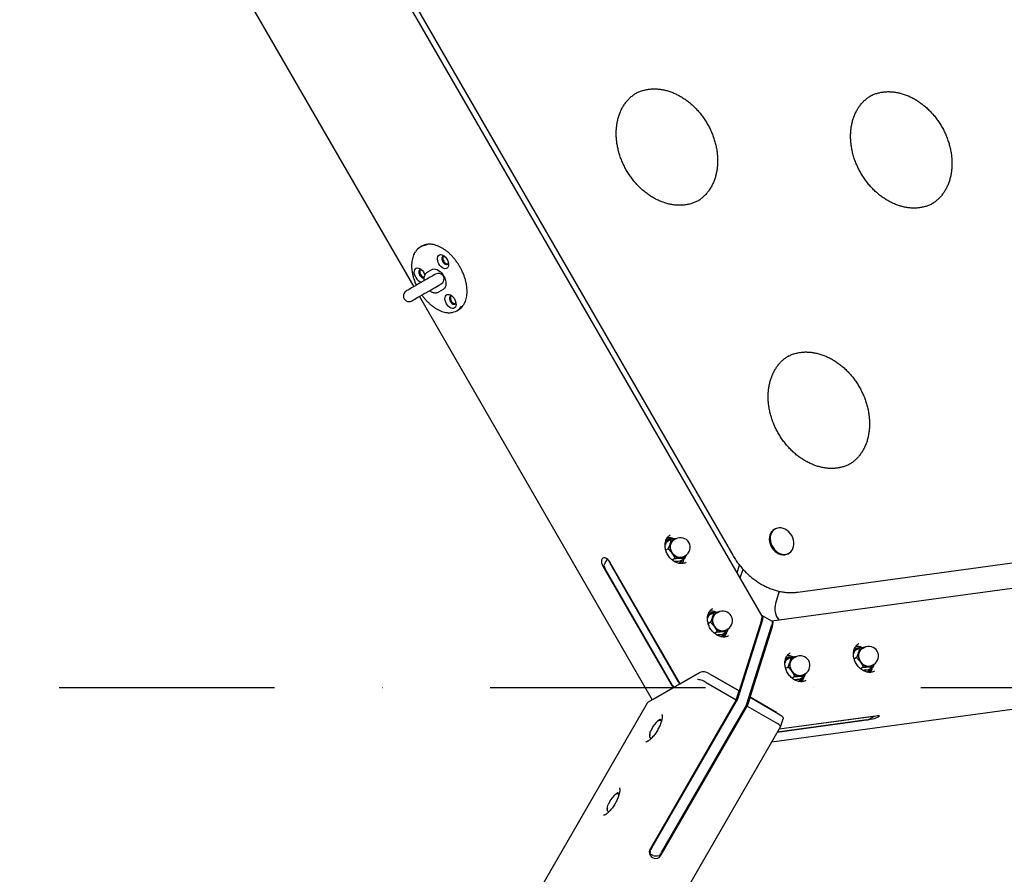
# Model space of a CAD drawing. Units: millimetres. Extents: x 10232 to 52541, y -20002 to 17079.
# Drawn here: x 15106 to 15977, y -14773 to -14017 of the extents above; entities that cross this region are included whole.
import ezdxf

# ---------------------------------------------------------------- set-up
doc = ezdxf.new("R2010")
doc.units = ezdxf.units.MM
doc.linetypes.add('ACAD_ISO03W100', pattern=[30, 12, -18])
doc.linetypes.add('ČERCHOVANÁ', pattern=[25.4, 12.7, -6.35, 0, -6.35])
for name, color, linetype in [('HERNI_PRVEK', 4, 'Continuous'), ('osa', 7, 'ČERCHOVANÁ'), ('PADOVA_ZONA', 1, 'ACAD_ISO03W100')]:
    doc.layers.add(name, color=color, linetype=linetype)

msp = doc.modelspace()

# ---------------------------------------------------------------- linework, layer by layer
at = {"layer": 'HERNI_PRVEK', "ltscale": 200}
for p, q in [((15762.89, -14543.64), (15362.11, -13849.46)), ((15248.89, -13896.02), (15454.92, -14252.88)), ((15395.34, -13898.25), (15737.25, -14490.47)), ((15652.49, -14081.08), (15652.22, -14081.24)), ((15859.81, -14083.56), (15859.53, -14083.72)), ((15462.06, -14217.01), (15460.68, -14217.81)), ((15471.24, -14237.69), (15467.11, -14240.07)), ((15477.11, -14257.39), (15481.24, -14255.01)), ((15459.92, -14261.54), (15665.96, -14618.41)), ((15493.18, -14274.1), (15494.56, -14273.3)), ((15786.9, -14313.89), (15786.63, -14314.05)), ((15794.62, -14523.06), (16347.85, -14447.66)), ((16418.98, -14460.62), (15771.77, -14548.83)), ((15774.62, -14467.24), (15773.83, -14467.7)), ((15682.84, -14476.2), (15678.43, -14478.75)), ((15686.77, -14476.05), (15684.93, -14477.12)), ((15680.11, -14484.83), (15677.98, -14486.07)), ((15686.03, -14493.35), (15683.64, -14494.73)), ((15694.67, -14493.24), (15690.26, -14495.79)), ((15693.43, -14491.84), (15695.27, -14490.78)), ((15694.67, -14493.24), (15695.89, -14490.27)), ((15786.16, -14489.05), (15786.95, -14488.59)), ((15622.19, -14500.06), (15684.38, -14607.78)), ((15683.93, -14605.78), (15624.21, -14502.36)), ((15690.69, -14604.13), (15628.5, -14496.42)), ((15689.18, -14602.75), (15629.47, -14499.32)), ((15741.02, -14505.75), (15743.12, -14499.12)), ((15743.8, -14510.56), (15746.24, -14502.84)), ((15778.35, -14522.3), (15774.95, -14533.05)), ((15720.34, -14541.15), (15715.93, -14543.7)), ((15724.27, -14541.01), (15722.43, -14542.07)), ((15771.61, -14548.7), (15763.52, -14544.03)), ((15717.61, -14549.79), (15715.48, -14551.02)), ((15741.53, -14617.36), (15763.67, -14547.4)), ((15762.59, -14547.82), (15742.74, -14610.51)), ((15749.62, -14622.03), (15771.76, -14552.08)), ((15752.45, -14616.12), (15772.29, -14553.42)), ((15723.53, -14558.3), (15721.14, -14559.68)), ((15732.17, -14558.19), (15727.76, -14560.74)), ((15730.93, -14556.79), (15732.77, -14555.73)), ((15732.17, -14558.19), (15733.39, -14555.23)), ((15848.56, -14568.72), (15848.37, -14568.83)), ((15788.81, -14580.69), (15784.4, -14583.23)), ((15787.89, -14576.99), (15787.7, -14577.1)), ((15792.74, -14580.54), (15790.9, -14581.6)), ((15849.49, -14572.42), (15845.08, -14574.96)), ((15853.42, -14572.27), (15851.58, -14573.33)), ((15786.08, -14589.32), (15783.94, -14590.55)), ((15846.76, -14581.05), (15844.61, -14582.28)), ((15861.32, -14589.45), (15856.91, -14592)), ((15860.08, -14588.05), (15861.92, -14586.99)), ((15861.32, -14589.45), (15862.53, -14586.49)), ((15708.03, -14594.12), (15662.32, -14620.51)), ((15690.69, -14604.13), (15708.03, -14594.12)), ((15716.04, -14595.1), (15742.74, -14610.51)), ((15742.74, -14610.51), (15719.45, -14597.06)), ((15791.99, -14597.84), (15789.63, -14599.2)), ((15800.64, -14597.72), (15796.23, -14600.27)), ((15799.4, -14596.32), (15801.24, -14595.26)), ((15800.64, -14597.72), (15801.86, -14594.76)), ((15852.67, -14589.57), (15850.3, -14590.93)), ((15713.58, -14602.89), (15740.27, -14618.31)), ((15667.03, -14617.79), (15684.38, -14607.78)), ((15740.27, -14618.31), (15742.74, -14610.51)), ((15771.71, -14655.65), (16068.74, -14615.16)), ((15661.32, -14621.46), (15469.91, -14953)), ((15740.27, -14618.31), (15664.27, -14749.96)), ((15666, -14748.82), (15740.23, -14620.25)), ((15673.97, -14755.56), (15749.98, -14623.91)), ((15752.45, -14616.12), (15749.98, -14623.91)), ((15749.98, -14623.91), (15776.68, -14639.33)), ((15751.28, -14616.79), (15752.45, -14616.12)), ((15751.28, -14616.79), (15752.45, -14616.12)), ((15752.45, -14616.12), (15779.15, -14631.53)), ((15775.74, -14629.57), (15752.45, -14616.12)), ((15674.09, -14753.5), (15748.32, -14624.92)), ((15778.35, -14644.15), (15864.12, -14632.46)), ((15857.33, -14635.64), (15862.46, -14632.68)), ((15670.65, -14637.29), (15670.5, -14637.4)), ((15673.04, -14635.71), (15670.68, -14637.34)), ((15674.26, -14636.42), (15673.04, -14635.71)), ((15674.1, -14637.07), (15673.73, -14636.72)), ((15857.81, -14636.1), (15776.61, -14647.17)), ((15855.91, -14636.13), (15776.75, -14646.91)), ((15861.17, -14633.09), (15778.21, -14644.4)), ((15779.51, -14642.12), (15781.71, -14635.16)), ((15344.4, -15395.77), (15779.47, -14642.21)), ((15663.68, -14649.81), (15663.52, -14650.89)), ((15663.75, -14649.09), (15663.65, -14649.81)), ((15633.15, -14702.24), (15633, -14702.35)), ((15635.54, -14700.66), (15633.18, -14702.29)), ((15636.76, -14701.37), (15635.54, -14700.66)), ((15636.6, -14702.02), (15636.23, -14701.67)), ((15626.18, -14714.77), (15626.02, -14715.84)), ((15626.25, -14714.04), (15626.15, -14714.76)), ((15663.57, -14754.35), (15663.54, -14754.33)), ((15666.81, -14756.22), (15663.57, -14754.35)), ((15663.78, -14751.01), (15664.25, -14751.28))]:
    msp.add_line(p, q, dxfattribs=at)
at = {"layer": 'HERNI_PRVEK', "ltscale": 200, "flags": 128}
for points in [[(15477.29, -14232.76), (15476.6, -14231.34), (15476.14, -14229.89), (15475.94, -14228.49), (15476, -14227.2), (15476.32, -14226.1), (15476.89, -14225.25), (15477.67, -14224.69), (15478.63, -14224.46), (15479.7, -14224.56), (15480.84, -14224.99), (15481.98, -14225.73), (15483.06, -14226.74), (15484.02, -14227.96), (15484.81, -14229.33), (15485.38, -14230.77), (15485.72, -14232.2), (15485.79, -14233.56), (15485.59, -14234.76), (15485.14, -14235.74), (15484.46, -14236.45), (15483.59, -14236.85), (15482.57, -14236.92), (15481.45, -14236.65), (15480.31, -14236.06), (15479.19, -14235.18), (15478.17, -14234.06), (15477.29, -14232.76)], [(15482.35, -14226.05), (15482.11, -14225.97), (15481.31, -14225.93), (15480.64, -14226.22), (15480.16, -14226.8), (15479.91, -14227.63), (15479.92, -14228.63), (15480.19, -14229.72), (15480.69, -14230.79)], [(15480.69, -14230.79), (15481.37, -14231.76), (15482.18, -14232.53), (15483.04, -14233.05), (15483.88, -14233.25), (15484.63, -14233.12), (15485.21, -14232.69), (15485.57, -14231.97), (15485.63, -14231.72)], [(15456.8, -14244.59), (15456.11, -14243.17), (15455.65, -14241.72), (15455.45, -14240.32), (15455.51, -14239.03), (15455.84, -14237.93), (15456.4, -14237.08), (15457.19, -14236.52), (15458.14, -14236.29), (15459.22, -14236.39), (15460.35, -14236.82), (15461.49, -14237.56), (15462.57, -14238.57), (15463.53, -14239.79), (15464.32, -14241.15), (15464.87, -14242.53)], [(15461.87, -14237.87), (15461.62, -14237.8), (15460.82, -14237.76), (15460.15, -14238.04), (15459.67, -14238.63), (15459.43, -14239.46), (15459.44, -14240.46), (15459.7, -14241.55), (15460.2, -14242.62)], [(15471.24, -14237.69), (15471.76, -14237.44), (15472.93, -14237.18), (15474.21, -14237.26), (15475.56, -14237.67), (15476.94, -14238.38), (15478.3, -14239.39), (15479.58, -14240.65), (15480.73, -14242.11), (15481.73, -14243.73), (15482.53, -14245.44), (15483.1, -14247.19), (15483.42, -14248.9), (15483.49, -14250.52), (15483.29, -14251.99), (15482.84, -14253.26), (15482.15, -14254.28), (15481.24, -14255.01)], [(15474.35, -14241.67), (15474.19, -14241.76), (15473.71, -14242.04), (15472.93, -14242.49), (15471.86, -14243.1), (15470.54, -14243.87), (15468.99, -14244.76), (15467.25, -14245.77), (15465.37, -14246.85), (15463.39, -14248), (15461.35, -14249.17), (15459.32, -14250.34), (15457.34, -14251.49), (15455.46, -14252.58), (15453.72, -14253.58), (15452.17, -14254.47), (15450.85, -14255.24), (15449.78, -14255.85), (15449, -14256.3), (15448.52, -14256.58), (15448.36, -14256.67)], [(15460.2, -14242.62), (15460.88, -14243.59), (15461.69, -14244.36), (15462.55, -14244.87), (15463.39, -14245.08), (15464.03, -14244.99)], [(15453.36, -14265.33), (15453.52, -14265.24), (15454, -14264.96), (15454.78, -14264.51), (15455.85, -14263.9), (15457.17, -14263.13), (15458.72, -14262.24), (15460.46, -14261.24), (15462.34, -14260.15), (15464.32, -14259), (15466.35, -14257.83), (15468.39, -14256.66), (15470.37, -14255.51), (15472.25, -14254.43), (15473.99, -14253.42), (15475.54, -14252.53), (15476.86, -14251.76), (15477.93, -14251.15), (15478.71, -14250.7), (15479.19, -14250.42), (15479.35, -14250.33)], [(15483.92, -14267.9), (15483.23, -14266.49), (15482.77, -14265.04), (15482.57, -14263.63), (15482.63, -14262.34), (15482.95, -14261.25), (15483.52, -14260.39), (15484.31, -14259.84), (15485.26, -14259.6), (15486.34, -14259.7), (15487.47, -14260.14), (15488.61, -14260.87), (15489.69, -14261.88), (15490.65, -14263.1), (15491.44, -14264.47), (15492.01, -14265.91), (15492.35, -14267.35), (15492.42, -14268.7), (15492.22, -14269.9), (15491.77, -14270.88), (15491.09, -14271.59), (15490.22, -14271.99), (15489.2, -14272.06), (15488.08, -14271.79), (15486.94, -14271.2), (15485.82, -14270.32), (15484.8, -14269.2), (15483.92, -14267.9)], [(15488.99, -14261.19), (15488.74, -14261.12), (15487.94, -14261.08), (15487.27, -14261.36), (15486.79, -14261.94), (15486.54, -14262.77), (15486.56, -14263.77), (15486.82, -14264.86), (15487.32, -14265.94)], [(15487.32, -14265.94), (15488, -14266.9), (15488.81, -14267.68), (15489.67, -14268.19), (15490.51, -14268.39), (15491.26, -14268.27), (15491.84, -14267.83), (15492.2, -14267.12), (15492.26, -14266.87)], [(15770.81, -14472.16), (15770.41, -14473.97), (15770.3, -14475.9), (15770.5, -14477.88), (15770.99, -14479.87), (15771.76, -14481.8), (15772.8, -14483.62), (15774.06, -14485.27), (15775.52, -14486.71), (15777.12, -14487.9), (15778.84, -14488.8), (15780.6, -14489.39), (15782.38, -14489.65), (15784.11, -14489.57), (15785.74, -14489.16), (15787.23, -14488.42), (15788.53, -14487.38), (15789.62, -14486.07), (15790.44, -14484.52), (15790.99, -14482.79), (15791.25, -14480.91), (15791.2, -14478.95), (15790.86, -14476.96), (15790.22, -14474.99), (15789.32, -14473.11), (15788.16, -14471.37), (15786.8, -14469.82), (15785.26, -14468.5), (15783.6, -14467.45), (15781.85, -14466.7), (15780.07, -14466.27), (15778.31, -14466.18), (15776.63, -14466.43), (15775.06, -14467.01), (15773.66, -14467.9), (15772.46, -14469.08), (15771.5, -14470.51), (15770.81, -14472.16)], [(15770.02, -14472.62), (15769.62, -14474.43), (15769.51, -14476.36), (15769.71, -14478.34), (15770.2, -14480.32), (15770.97, -14482.25), (15772.01, -14484.07), (15773.27, -14485.72), (15774.73, -14487.17), (15776.33, -14488.36), (15778.05, -14489.26), (15779.82, -14489.85), (15781.59, -14490.11), (15783.32, -14490.03), (15784.95, -14489.61), (15786.16, -14489.05)], [(15693.43, -14491.84), (15692.12, -14492.38), (15690.68, -14492.58), (15689.18, -14492.42), (15687.68, -14491.91), (15686.24, -14491.08), (15684.93, -14489.96), (15683.81, -14488.61), (15682.92, -14487.07), (15682.3, -14485.42), (15681.99, -14483.72), (15681.99, -14482.06), (15682.3, -14480.51)], [(15628.5, -14496.42), (15627.61, -14495.14), (15626.57, -14494.07), (15625.45, -14493.28), (15624.32, -14492.83), (15623.26, -14492.75), (15622.34, -14493.04), (15621.63, -14493.69), (15621.17, -14494.65), (15620.99, -14495.85), (15621.11, -14497.22), (15621.52, -14498.66), (15622.19, -14500.06)], [(15689.19, -14497.59), (15690.04, -14497.1), (15691.28, -14496.04)], [(15691.35, -14496.7), (15690.08, -14497.79), (15690, -14497.84)], [(15691.28, -14496.04), (15692.28, -14494.71), (15692.36, -14494.58)], [(15692.96, -14494.23), (15692.39, -14495.34), (15691.35, -14496.7)], [(15730.93, -14556.79), (15729.62, -14557.33), (15728.18, -14557.53), (15726.68, -14557.37), (15725.18, -14556.87), (15723.74, -14556.04), (15722.43, -14554.92), (15721.31, -14553.56), (15720.42, -14552.02), (15719.8, -14550.37), (15719.49, -14548.67), (15719.49, -14547.01), (15719.8, -14545.46)], [(15763.67, -14547.4), (15763.92, -14546.47), (15764.04, -14545.64), (15764.02, -14544.94), (15763.86, -14544.41), (15763.58, -14544.07), (15763.18, -14543.92), (15763.02, -14543.92)], [(15771.61, -14548.7), (15771.67, -14548.74), (15771.95, -14549.09), (15772.11, -14549.61), (15772.13, -14550.31), (15772.01, -14551.14), (15771.76, -14552.08)], [(15726.69, -14562.54), (15727.54, -14562.05), (15728.78, -14560.99)], [(15728.85, -14561.65), (15727.58, -14562.74), (15727.5, -14562.79)], [(15728.78, -14560.99), (15729.78, -14559.66), (15729.86, -14559.53)], [(15730.46, -14559.18), (15729.89, -14560.29), (15728.85, -14561.65)], [(15860.08, -14588.05), (15858.77, -14588.59), (15857.33, -14588.79), (15855.83, -14588.63), (15854.32, -14588.13), (15852.88, -14587.3), (15851.58, -14586.18), (15850.45, -14584.82), (15849.56, -14583.28), (15848.95, -14581.63), (15848.63, -14579.93), (15848.63, -14578.27), (15848.95, -14576.72)], [(15799.4, -14596.32), (15798.09, -14596.86), (15796.65, -14597.06), (15795.15, -14596.9), (15793.65, -14596.4), (15792.21, -14595.57), (15790.9, -14594.45), (15789.78, -14593.09), (15788.89, -14591.55), (15788.27, -14589.9), (15787.96, -14588.2), (15787.96, -14586.54), (15788.27, -14584.99)], [(15855.83, -14593.8), (15856.68, -14593.31), (15857.92, -14592.25)], [(15858, -14592.91), (15856.73, -14594), (15856.63, -14594.06)], [(15857.92, -14592.25), (15858.93, -14590.92), (15859.01, -14590.79)], [(15859.6, -14590.44), (15859.03, -14591.55), (15858, -14592.91)], [(15795.16, -14602.07), (15796.01, -14601.58), (15797.25, -14600.52)], [(15797.32, -14601.18), (15796.05, -14602.27), (15795.96, -14602.33)], [(15797.25, -14600.52), (15798.25, -14599.19), (15798.33, -14599.06)], [(15798.93, -14598.71), (15798.36, -14599.82), (15797.32, -14601.18)], [(15779.15, -14631.53), (15780.03, -14632.11), (15780.76, -14632.74), (15781.31, -14633.39), (15781.65, -14634.05), (15781.78, -14634.67), (15781.71, -14635.16)], [(15864.12, -14632.46), (15865.27, -14632.35), (15866.12, -14632.37), (15866.63, -14632.52), (15866.75, -14632.79), (15866.47, -14633.17), (15865.82, -14633.62), (15864.84, -14634.11), (15863.59, -14634.62), (15862.17, -14635.1), (15860.66, -14635.52), (15859.17, -14635.87), (15857.81, -14636.1)], [(15669.35, -14638.44), (15670.03, -14637.79), (15670.7, -14637.25), (15671.34, -14636.83), (15671.93, -14636.54), (15672.48, -14636.38), (15672.97, -14636.36), (15673.38, -14636.47), (15673.73, -14636.72)], [(15673.73, -14636.72), (15673.99, -14637.09), (15674.09, -14637.33)], [(15664.21, -14651.9), (15663.95, -14651.52), (15663.77, -14651.02), (15663.69, -14650.4), (15663.69, -14649.69), (15663.79, -14648.87), (15663.97, -14647.98), (15664.24, -14647.03), (15664.59, -14646.03)], [(15631.85, -14703.39), (15632.53, -14702.74), (15633.2, -14702.2), (15633.84, -14701.78), (15634.43, -14701.49), (15634.98, -14701.33), (15635.47, -14701.31), (15635.88, -14701.42), (15636.23, -14701.67)], [(15636.23, -14701.67), (15636.49, -14702.04), (15636.59, -14702.28)], [(15626.71, -14716.85), (15626.45, -14716.47), (15626.27, -14715.97), (15626.19, -14715.36), (15626.19, -14714.64), (15626.29, -14713.83), (15626.47, -14712.94), (15626.74, -14711.98), (15627.09, -14710.98)]]:
    msp.add_lwpolyline(points, dxfattribs=at)
at = {"layer": 'HERNI_PRVEK', "ltscale": 200}
for centre, radius, start, end in [((15466.95, -14228.67), 12.53, 93.51094, 146.6333), ((15468.36, -14228.09), 12.75, 93.9822, 119.61929), ((15484.7, -14227.92), 3.98, 150.19429, 216.9011), ((15485.08, -14228.9), 3.84, 201.64629, 271.25833), ((15464.21, -14239.75), 3.98, 150.19369, 216.90019), ((15476.85, -14246), 5, 300, 120), ((15463.52, -14241.48), 7.41, 204.79008, 258.83848), ((15465.14, -14240.13), 4.59, 206.08025, 256.28943), ((15450.86, -14261), 5, 120, 300), ((15491.33, -14263.07), 3.98, 150.19369, 216.90019), ((15491.71, -14264.04), 3.84, 201.64727, 271.25757), ((15486.91, -14263.23), 12.53, 273.39856, 326.39772), ((15488.1, -14262.3), 12.76, 300.38859, 326.31464), ((15680.22, -14486.37), 11.43, 66.54227, 94.9509), ((15687.66, -14481.88), 5.98, 96.59424, 164.39717), ((15691.02, -14483.42), 8.5, 300, 120), ((15778.19, -14475.01), 8.51, 120.80367, 163.67316), ((15681.96, -14484.17), 7.49, 89.50194, 124.65873), ((15681.59, -14484.47), 8.21, 82.77323, 115.0885), ((15691.62, -14482.91), 10.07, 164.85347, 216.17868), ((15687.95, -14482.17), 5.89, 120.8679, 163.60932), ((15691.16, -14483.97), 9.09, 212.46425, 267.53598), ((15690.75, -14487.21), 5.84, 270.16883, 323.8561), ((15683.42, -14491.45), 11.04, 324.31059, 349.46604), ((15630.45, -14498.72), 7.22, 185.72259, 210.23758), ((15635.71, -14495.68), 7.22, 185.72254, 210.23755), ((15791.45, -14537.39), 17.06, 165.23395, 218.32361), ((15719.46, -14549.12), 7.49, 89.50215, 124.65888), ((15719.09, -14549.42), 8.21, 82.77265, 115.08871), ((15717.72, -14551.33), 11.43, 66.54486, 94.94831), ((15729.12, -14547.86), 10.07, 164.85236, 216.17978), ((15725.16, -14546.84), 5.98, 96.59461, 164.39742), ((15725.45, -14547.12), 5.89, 120.86889, 163.60834), ((15728.52, -14548.37), 8.5, 300, 120), ((15728.66, -14548.92), 9.09, 212.46427, 267.53555), ((15728.25, -14552.17), 5.84, 270.16824, 323.85611), ((15720.93, -14556.41), 11.04, 324.3084, 349.46827), ((15846.89, -14582.46), 11.3, 66.33958, 95.2235), ((15857.67, -14579.63), 8.5, 300, 120), ((15787.56, -14588.96), 8.21, 82.77595, 114.87351), ((15786.21, -14590.73), 11.3, 66.33946, 95.22358), ((15793.63, -14586.37), 5.98, 96.59479, 164.39657), ((15796.99, -14587.9), 8.5, 300, 120), ((15848.6, -14580.38), 7.49, 89.50182, 124.63571), ((15848.24, -14580.69), 8.21, 82.77586, 114.8736), ((15858.26, -14579.12), 10.07, 164.85349, 216.17865), ((15854.31, -14578.1), 5.98, 96.59481, 164.39653), ((15854.6, -14578.38), 5.89, 120.86881, 163.60841), ((15787.93, -14588.65), 7.49, 89.50201, 124.63552), ((15797.59, -14587.39), 10.07, 164.85412, 216.17801), ((15793.92, -14586.65), 5.89, 120.86768, 163.60958), ((15857.81, -14580.18), 9.09, 212.46495, 267.53526), ((15857.4, -14583.43), 5.84, 270.16888, 323.85606), ((15711.04, -14602.77), 9.16, 56.88568, 109.14233), ((15797.13, -14588.45), 9.09, 212.46462, 267.53559), ((15796.72, -14591.7), 5.84, 270.1702, 323.85415), ((15789.46, -14595.96), 10.97, 324.66867, 349.55541), ((15850.13, -14587.7), 10.97, 324.67009, 349.55665), ((15690.35, -14602.09), 7.41, 209.93069, 225.18578), ((15695.6, -14599.06), 7.4, 209.91923, 225.19723), ((15727.37, -14612.73), 14.9, 329.6799, 341.89652), ((15735.46, -14617.4), 14.89, 329.67816, 341.89826), ((15860.65, -14629.24), 3.89, 277.58057, 297.55289), ((15686.24, -14654.32), 23.18, 136.76961, 159.05451), ((15855.4, -14632.27), 3.89, 277.58555, 299.86852), ((15665.15, -14650.87), 1.39, 227.2883, 282.79607), ((15648.74, -14719.27), 23.18, 136.76854, 159.05488), ((15627.65, -14715.83), 1.39, 227.26762, 282.81508), ((15668.97, -14753.03), 5.61, 146.8612, 333.13898), ((15652.89, -14741.34), 15.09, 318.80925, 330.2686), ((15660.99, -14746.01), 15.09, 318.80627, 330.27158)]:
    msp.add_arc(centre, radius, start, end, dxfattribs=at)
for centre, major_axis, ratio, start_param, end_param in [((15626.77, -14500.88), (1.97, 7.35), 0.494477, 0.539227, 1.506417), ((15635.18, -14496.03), (-7.35, 1.97), 0.494477, 0.47044, 0.523915), ((15759.43, -14549.64), (3.11, 6.35), 0.317837, 5.15448, 6.072918), ((15769.14, -14555.24), (3.11, 6.35), 0.317837, 5.15448, 6.493452), ((15710.87, -14603.3), (-5.52, 2.43), 0.26248, 4.318934, 5.889731), ((15667.18, -14623.31), (-6.07, 1.32), 0.539267, 5.747318, 6.112182), ((15773.97, -14639.73), (-5.52, 2.43), 0.26248, 3.113002, 4.318934), ((15661.72, -14746.35), (-2.16, 8.06), 0.184483, 2.959161, 4.006358), ((15674.66, -14753.83), (-8.06, -2.16), 0.184483, 0.182432, 1.229629)]:
    msp.add_ellipse(centre, major_axis=major_axis, ratio=ratio, start_param=start_param, end_param=end_param, dxfattribs=at)
for points, knots in [([(15707.53, -14176.28), (15707.24, -14176.46), (15706.04, -14177.2), (15703.77, -14178.23), (15700.75, -14179.34), (15697.58, -14180.15), (15694.33, -14180.66), (15690.99, -14180.88), (15687.59, -14180.8), (15684.15, -14180.42), (15680.69, -14179.75), (15677.23, -14178.8), (15673.78, -14177.56), (15670.37, -14176.04), (15667.01, -14174.26), (15663.73, -14172.22), (15660.53, -14169.93), (15657.45, -14167.41), (15654.49, -14164.66), (15651.68, -14161.71), (15649.02, -14158.57), (15646.55, -14155.26), (15644.26, -14151.8), (15642.19, -14148.2), (15640.32, -14144.49), (15638.69, -14140.7), (15637.29, -14136.84), (15636.14, -14132.93), (15635.23, -14129), (15634.58, -14125.08), (15634.19, -14121.17), (15634.06, -14117.32), (15634.19, -14113.53), (15634.57, -14109.84), (15635.2, -14106.25), (15636.08, -14102.79), (15637.21, -14099.49), (15638.57, -14096.34), (15640.16, -14093.38), (15641.97, -14090.61), (15643.99, -14088.05), (15646.22, -14085.71), (15648.66, -14083.63), (15650.67, -14082.14), (15651.93, -14081.44), (15652.25, -14081.26)], [0, 0, 0, 0, 0.007886, 0.032616, 0.057333, 0.081986, 0.106542, 0.130977, 0.155288, 0.179479, 0.203564, 0.227559, 0.251483, 0.27535, 0.299176, 0.322972, 0.346749, 0.370511, 0.394266, 0.418015, 0.441761, 0.465505, 0.489247, 0.512986, 0.536721, 0.560453, 0.58418, 0.607901, 0.631618, 0.655332, 0.679044, 0.702758, 0.72648, 0.750216, 0.773978, 0.797777, 0.821628, 0.84555, 0.869561, 0.893681, 0.917922, 0.942295, 0.966798, 0.991413, 1, 1, 1, 1]), ([(15651.96, -14081.44), (15652.93, -14080.99), (15654.87, -14080.08), (15657.95, -14079.07), (15661.13, -14078.33), (15664.41, -14077.9), (15667.77, -14077.76), (15671.18, -14077.91), (15674.62, -14078.37), (15678.09, -14079.11), (15681.55, -14080.14), (15684.99, -14081.45), (15688.39, -14083.04), (15691.73, -14084.89), (15694.99, -14086.99), (15698.16, -14089.35), (15701.22, -14091.93), (15704.14, -14094.73), (15706.91, -14097.73), (15709.52, -14100.92), (15711.95, -14104.27), (15714.18, -14107.77), (15716.2, -14111.39), (15718.01, -14115.12), (15719.58, -14118.94), (15720.91, -14122.81), (15722, -14126.73), (15722.84, -14130.66), (15723.42, -14134.58), (15723.75, -14138.47), (15723.81, -14142.31), (15723.62, -14146.08), (15723.18, -14149.75), (15722.48, -14153.27), (15721.7, -14156.1), (15720.78, -14158.84), (15719.69, -14161.5), (15718.16, -14164.52), (15716.4, -14167.34), (15714.43, -14169.95), (15712.25, -14172.34), (15709.89, -14174.52), (15708.16, -14175.75), (15707.29, -14176.37)], [0, 0, 0, 0, 0.02548, 0.050929, 0.076302, 0.101568, 0.126707, 0.151717, 0.176608, 0.201394, 0.226091, 0.250719, 0.275294, 0.29983, 0.324337, 0.348826, 0.373303, 0.397772, 0.422237, 0.446698, 0.471157, 0.495613, 0.520067, 0.544518, 0.568964, 0.593404, 0.61784, 0.642271, 0.666699, 0.691126, 0.715557, 0.739997, 0.764454, 0.788941, 0.812872, 0.825273, 0.849926, 0.874635, 0.899451, 0.924389, 0.949462, 0.97467, 1, 1, 1, 1]), ([(15914.84, -14178.76), (15914.55, -14178.94), (15913.36, -14179.68), (15911.09, -14180.7), (15908.06, -14181.82), (15904.9, -14182.62), (15901.64, -14183.14), (15898.3, -14183.35), (15894.91, -14183.27), (15891.47, -14182.9), (15888.01, -14182.23), (15884.55, -14181.27), (15881.1, -14180.03), (15877.69, -14178.52), (15874.33, -14176.73), (15871.04, -14174.69), (15867.85, -14172.4), (15864.76, -14169.88), (15861.8, -14167.14), (15858.99, -14164.18), (15856.34, -14161.05), (15853.86, -14157.73), (15851.58, -14154.27), (15849.5, -14150.68), (15847.64, -14146.97), (15846, -14143.17), (15844.61, -14139.31), (15843.45, -14135.41), (15842.55, -14131.48), (15841.9, -14127.55), (15841.51, -14123.65), (15841.38, -14119.8), (15841.5, -14116.01), (15841.88, -14112.31), (15842.51, -14108.73), (15843.4, -14105.27), (15844.52, -14101.96), (15845.88, -14098.82), (15847.47, -14095.85), (15849.28, -14093.08), (15851.31, -14090.53), (15853.54, -14088.19), (15855.97, -14086.1), (15857.99, -14084.62), (15859.24, -14083.92), (15859.57, -14083.74)], [0, 0, 0, 0, 0.007886, 0.032616, 0.057333, 0.081986, 0.106542, 0.130977, 0.155288, 0.179479, 0.203563, 0.227559, 0.251483, 0.27535, 0.299176, 0.322972, 0.346749, 0.370511, 0.394266, 0.418015, 0.441762, 0.465505, 0.489247, 0.512986, 0.536721, 0.560453, 0.584179, 0.607901, 0.631619, 0.655332, 0.679044, 0.702758, 0.72648, 0.750216, 0.773978, 0.797777, 0.821629, 0.84555, 0.869561, 0.893681, 0.917922, 0.942295, 0.966797, 0.991413, 1, 1, 1, 1]), ([(15859.28, -14083.92), (15860.25, -14083.46), (15862.18, -14082.55), (15865.26, -14081.54), (15868.45, -14080.81), (15871.73, -14080.37), (15875.08, -14080.23), (15878.49, -14080.39), (15881.94, -14080.84), (15885.4, -14081.59), (15888.86, -14082.62), (15892.3, -14083.93), (15895.7, -14085.51), (15899.04, -14087.36), (15902.31, -14089.47), (15905.48, -14091.82), (15908.53, -14094.4), (15911.45, -14097.2), (15914.23, -14100.2), (15916.83, -14103.39), (15919.26, -14106.74), (15921.49, -14110.24), (15923.52, -14113.87), (15925.32, -14117.6), (15926.89, -14121.41), (15928.23, -14125.29), (15929.32, -14129.2), (15930.16, -14133.13), (15930.74, -14137.06), (15931.06, -14140.95), (15931.13, -14144.79), (15930.94, -14148.55), (15930.49, -14152.22), (15929.8, -14155.75), (15929.02, -14158.57), (15928.09, -14161.31), (15927.01, -14163.98), (15925.47, -14166.99), (15923.72, -14169.81), (15921.75, -14172.43), (15919.57, -14174.82), (15917.2, -14176.99), (15915.47, -14178.23), (15914.61, -14178.85)], [0, 0, 0, 0, 0.02548, 0.050929, 0.076303, 0.101568, 0.126708, 0.151718, 0.176609, 0.201394, 0.226092, 0.250719, 0.275295, 0.29983, 0.324338, 0.348826, 0.373303, 0.397773, 0.422237, 0.446698, 0.471157, 0.495614, 0.520068, 0.544518, 0.568964, 0.593405, 0.617841, 0.642272, 0.6667, 0.691127, 0.715558, 0.739997, 0.764455, 0.788941, 0.812873, 0.825274, 0.849926, 0.874636, 0.899452, 0.92439, 0.949463, 0.97467, 1, 1, 1, 1]), ([(15456.29, -14221.98), (15455.94, -14222.54), (15455.21, -14223.71), (15454.36, -14225.75), (15453.69, -14228.02), (15453.26, -14230.47), (15453.05, -14233.08), (15453.08, -14235.81), (15453.35, -14238.63), (15453.84, -14241.53), (15454.56, -14244.47), (15455.51, -14247.42), (15456.4, -14249.79), (15457.04, -14251.15), (15457.23, -14251.55)], [0, 0, 0, 0, 0.080788, 0.168108, 0.255921, 0.344089, 0.43248, 0.520979, 0.609498, 0.697993, 0.786448, 0.87486, 0.963236, 1, 1, 1, 1]), ([(15498.9, -14269.16), (15499.18, -14268.74), (15499.86, -14267.74), (15500.68, -14265.89), (15501.41, -14263.66), (15501.9, -14261.25), (15502.16, -14258.68), (15502.18, -14255.98), (15501.97, -14253.18), (15501.54, -14250.29), (15500.87, -14247.36), (15499.99, -14244.41), (15498.89, -14241.47), (15497.6, -14238.56), (15496.12, -14235.72), (15494.47, -14232.97), (15492.67, -14230.33), (15490.72, -14227.84), (15488.66, -14225.52), (15486.49, -14223.38), (15484.24, -14221.46), (15481.94, -14219.76), (15479.59, -14218.31), (15477.22, -14217.12), (15474.87, -14216.21), (15472.53, -14215.58), (15470.26, -14215.27), (15468.65, -14215.19), (15467.84, -14215.3), (15467.73, -14215.32)], [0, 0, 0, 0, 0.027005, 0.065171, 0.10356, 0.142121, 0.180792, 0.219522, 0.25827, 0.297009, 0.335732, 0.374436, 0.413123, 0.451798, 0.490465, 0.529131, 0.567801, 0.606478, 0.645171, 0.683883, 0.722623, 0.76139, 0.800188, 0.839011, 0.877843, 0.916646, 0.955371, 0.99395, 1, 1, 1, 1]), ([(15467.19, -14240.06), (15467.11, -14240.09), (15466.62, -14240.31), (15465.87, -14240.98), (15465, -14242.02), (15464.38, -14243.24), (15463.99, -14244.6), (15463.82, -14246.09), (15463.91, -14247.13), (15463.96, -14247.67)], [0, 0, 0, 0, 0.028258, 0.186274, 0.34098, 0.496473, 0.656862, 0.824979, 1, 1, 1, 1]), ([(15468.97, -14256.32), (15469, -14256.35), (15469.47, -14256.77), (15470.47, -14257.32), (15471.9, -14257.93), (15473.3, -14258.21), (15474.67, -14258.22), (15475.95, -14257.98), (15476.69, -14257.59), (15477.04, -14257.41)], [0, 0, 0, 0, 0.012393, 0.207524, 0.381565, 0.547793, 0.706955, 0.861585, 1, 1, 1, 1]), ([(15462.21, -14260.22), (15462.82, -14261.04), (15464.05, -14262.71), (15466.07, -14265.04), (15468.21, -14267.23), (15470.44, -14269.2), (15472.73, -14270.96), (15475.07, -14272.47), (15477.43, -14273.72), (15479.8, -14274.7), (15482.14, -14275.4), (15484.43, -14275.79), (15486.18, -14275.92), (15487.14, -14275.81), (15487.38, -14275.79)], [0, 0, 0, 0, 0.084797, 0.173117, 0.261482, 0.349904, 0.43839, 0.526944, 0.61556, 0.704212, 0.792823, 0.881283, 0.969458, 1, 1, 1, 1]), ([(15786.37, -14314.25), (15787.34, -14313.79), (15789.28, -14312.88), (15792.36, -14311.87), (15795.54, -14311.14), (15798.82, -14310.7), (15802.18, -14310.56), (15805.59, -14310.72), (15809.03, -14311.17), (15812.5, -14311.92), (15815.96, -14312.95), (15819.4, -14314.26), (15822.8, -14315.84), (15826.14, -14317.69), (15829.4, -14319.8), (15832.57, -14322.15), (15835.63, -14324.73), (15838.55, -14327.53), (15841.32, -14330.53), (15843.93, -14333.72), (15846.36, -14337.07), (15848.59, -14340.57), (15850.61, -14344.2), (15852.42, -14347.93), (15853.99, -14351.74), (15855.33, -14355.62), (15856.41, -14359.53), (15857.25, -14363.46), (15857.83, -14367.39), (15858.16, -14371.28), (15858.23, -14375.12), (15858.03, -14378.88), (15857.59, -14382.55), (15856.89, -14386.08), (15856.12, -14388.9), (15855.19, -14391.64), (15854.1, -14394.31), (15852.57, -14397.32), (15850.82, -14400.14), (15848.84, -14402.76), (15846.66, -14405.15), (15844.3, -14407.32), (15842.57, -14408.56), (15841.7, -14409.18)], [0, 0, 0, 0, 0.0254801, 0.0509293, 0.0763026, 0.1015684, 0.1267066, 0.1517174, 0.1766087, 0.2013934, 0.2260911, 0.2507193, 0.2752941, 0.2998295, 0.3243372, 0.3488263, 0.3733027, 0.397772, 0.4222365, 0.446698, 0.4711569, 0.4956133, 0.5200675, 0.5445178, 0.5689637, 0.5934046, 0.61784, 0.6422712, 0.666699, 0.6911263, 0.7155567, 0.7399965, 0.7644541, 0.7889404, 0.8128718, 0.825273, 0.8499256, 0.874635, 0.8994506, 0.9243891, 0.949462, 0.9746694, 1, 1, 1, 1]), ([(15841.94, -14409.09), (15841.65, -14409.27), (15840.45, -14410.01), (15838.18, -14411.03), (15835.16, -14412.15), (15832, -14412.95), (15828.74, -14413.47), (15825.4, -14413.68), (15822, -14413.6), (15818.56, -14413.23), (15815.1, -14412.56), (15811.64, -14411.6), (15808.2, -14410.36), (15804.78, -14408.85), (15801.42, -14407.06), (15798.14, -14405.02), (15794.94, -14402.73), (15791.86, -14400.21), (15788.9, -14397.47), (15786.09, -14394.51), (15783.43, -14391.38), (15780.96, -14388.06), (15778.67, -14384.6), (15776.6, -14381.01), (15774.73, -14377.3), (15773.1, -14373.5), (15771.7, -14369.64), (15770.55, -14365.74), (15769.64, -14361.81), (15769, -14357.88), (15768.6, -14353.98), (15768.47, -14350.13), (15768.6, -14346.34), (15768.98, -14342.64), (15769.61, -14339.06), (15770.49, -14335.6), (15771.62, -14332.29), (15772.98, -14329.15), (15774.57, -14326.18), (15776.38, -14323.41), (15778.41, -14320.86), (15780.63, -14318.52), (15783.07, -14316.43), (15785.08, -14314.95), (15786.34, -14314.25), (15786.66, -14314.07)], [0, 0, 0, 0, 0.007886, 0.032616, 0.057333, 0.081986, 0.106542, 0.130977, 0.155288, 0.179479, 0.203564, 0.227559, 0.251483, 0.27535, 0.299176, 0.322972, 0.346749, 0.370511, 0.394266, 0.418015, 0.441762, 0.465505, 0.489247, 0.512986, 0.536721, 0.560453, 0.58418, 0.607902, 0.631619, 0.655332, 0.679044, 0.702758, 0.72648, 0.750216, 0.773978, 0.797777, 0.821628, 0.845551, 0.869561, 0.893681, 0.917922, 0.942295, 0.966798, 0.991413, 1, 1, 1, 1]), ([(15695.94, -14496.7), (15695.76, -14496.81), (15695.14, -14497.22), (15693.91, -14497.62), (15692.28, -14497.9), (15690.56, -14497.87), (15688.82, -14497.54), (15687.07, -14496.92), (15685.37, -14496.04), (15683.75, -14494.89), (15682.25, -14493.52), (15680.9, -14491.95), (15679.72, -14490.21), (15678.76, -14488.35), (15678.02, -14486.41), (15677.53, -14484.43), (15677.29, -14482.46), (15677.31, -14480.54), (15677.57, -14478.73), (15678.08, -14477.05), (15678.82, -14475.53), (15679.78, -14474.22), (15680.82, -14473.2), (15681.59, -14472.71), (15681.92, -14472.51)], [0, 0, 0, 0, 0.019243, 0.068541, 0.117645, 0.166159, 0.214028, 0.261394, 0.308431, 0.355285, 0.402044, 0.448755, 0.495435, 0.542086, 0.588703, 0.635279, 0.681817, 0.72834, 0.774889, 0.821562, 0.868501, 0.915906, 0.963963, 1, 1, 1, 1]), ([(15681.9, -14480.27), (15682.2, -14479.19), (15682.6, -14477.77), (15682.8, -14476.51), (15682.84, -14476.2)], [0, 0, 0, 0, 0.760824, 1, 1, 1, 1]), ([(15686.76, -14475.93), (15686.23, -14475.95), (15684.98, -14476), (15683.62, -14476.13), (15682.84, -14476.2)], [0, 0, 0, 0, 0.427205, 1, 1, 1, 1]), ([(15678.43, -14478.75), (15678.26, -14479.12), (15677.85, -14480.04), (15677.53, -14480.93), (15677.34, -14481.46)], [0, 0, 0, 0, 0.404243, 1, 1, 1, 1]), ([(15680.11, -14484.83), (15680.62, -14483.68), (15681.29, -14482.12), (15681.78, -14480.65), (15681.9, -14480.27)], [0, 0, 0, 0, 0.745919, 1, 1, 1, 1]), ([(15680.11, -14484.83), (15680.71, -14485.46), (15681.92, -14486.72), (15682.96, -14488.13), (15683.49, -14488.85)], [0, 0, 0, 0, 0.495458, 1, 1, 1, 1]), ([(15683.49, -14488.85), (15683.56, -14488.95), (15684.09, -14489.72), (15685, -14491.21), (15685.68, -14492.63), (15686.03, -14493.35)], [0, 0, 0, 0, 0.070091, 0.53079, 1, 1, 1, 1]), ([(15686.03, -14493.35), (15686.85, -14493.28), (15688.5, -14493.12), (15690.01, -14493.08), (15690.77, -14493.05)], [0, 0, 0, 0, 0.495468, 1, 1, 1, 1]), ([(15690.77, -14493.05), (15690.87, -14493.05), (15691.65, -14493.04), (15693.02, -14493.08), (15694.12, -14493.19), (15694.67, -14493.24)], [0, 0, 0, 0, 0.070082, 0.530782, 1, 1, 1, 1]), ([(15737.25, -14490.47), (15737.65, -14491.15), (15738.79, -14493.08), (15740.85, -14496.16), (15743.47, -14499.65), (15746.28, -14502.96), (15749.27, -14506.07), (15752.43, -14508.98), (15755.73, -14511.66), (15759.16, -14514.09), (15762.7, -14516.27), (15766.34, -14518.18), (15770.05, -14519.82), (15773.82, -14521.16), (15777.61, -14522.21), (15781.42, -14522.95), (15785.22, -14523.39), (15788.99, -14523.51), (15792.12, -14523.37), (15793.98, -14523.14), (15794.62, -14523.06)], [0, 0, 0, 0, 0.031765, 0.090528, 0.149311, 0.208105, 0.266911, 0.325726, 0.384547, 0.443364, 0.50217, 0.560948, 0.61968, 0.678345, 0.736914, 0.795364, 0.853665, 0.911793, 0.969731, 1, 1, 1, 1]), ([(15690.26, -14495.79), (15689.44, -14495.87), (15687.78, -14496.02), (15686.28, -14496.07), (15685.51, -14496.09)], [0, 0, 0, 0, 0.495468, 1, 1, 1, 1]), ([(15733.44, -14561.65), (15733.26, -14561.77), (15732.64, -14562.17), (15731.41, -14562.58), (15729.78, -14562.86), (15728.06, -14562.82), (15726.32, -14562.49), (15724.57, -14561.88), (15722.87, -14560.99), (15721.25, -14559.84), (15719.75, -14558.47), (15718.4, -14556.9), (15717.22, -14555.16), (15716.26, -14553.3), (15715.52, -14551.36), (15715.03, -14549.38), (15714.79, -14547.41), (15714.81, -14545.5), (15715.07, -14543.68), (15715.58, -14542), (15716.32, -14540.48), (15717.28, -14539.17), (15718.32, -14538.16), (15719.09, -14537.67), (15719.42, -14537.46)], [0, 0, 0, 0, 0.019243, 0.068541, 0.117646, 0.166159, 0.214029, 0.261393, 0.308431, 0.355284, 0.402044, 0.448755, 0.495434, 0.542085, 0.588702, 0.635279, 0.681817, 0.72834, 0.774889, 0.821562, 0.868501, 0.915906, 0.963963, 1, 1, 1, 1]), ([(15715.93, -14543.7), (15715.76, -14544.07), (15715.35, -14544.99), (15715.03, -14545.88), (15714.84, -14546.41)], [0, 0, 0, 0, 0.404247, 1, 1, 1, 1]), ([(15717.61, -14549.79), (15718.12, -14548.63), (15718.79, -14547.07), (15719.28, -14545.6), (15719.4, -14545.23)], [0, 0, 0, 0, 0.745919, 1, 1, 1, 1]), ([(15719.4, -14545.23), (15719.7, -14544.14), (15720.1, -14542.72), (15720.3, -14541.46), (15720.34, -14541.15)], [0, 0, 0, 0, 0.760825, 1, 1, 1, 1]), ([(15724.27, -14540.88), (15723.73, -14540.9), (15722.48, -14540.95), (15721.12, -14541.08), (15720.34, -14541.15)], [0, 0, 0, 0, 0.427217, 1, 1, 1, 1]), ([(15717.61, -14549.79), (15718.21, -14550.41), (15719.42, -14551.67), (15720.46, -14553.09), (15720.99, -14553.8)], [0, 0, 0, 0, 0.495458, 1, 1, 1, 1]), ([(15720.99, -14553.8), (15721.06, -14553.9), (15721.59, -14554.67), (15722.5, -14556.16), (15723.18, -14557.59), (15723.53, -14558.3)], [0, 0, 0, 0, 0.07009, 0.530783, 1, 1, 1, 1]), ([(15727.76, -14560.74), (15726.94, -14560.82), (15725.28, -14560.97), (15723.78, -14561.02), (15723.01, -14561.04)], [0, 0, 0, 0, 0.495468, 1, 1, 1, 1]), ([(15723.53, -14558.3), (15724.35, -14558.23), (15726, -14558.07), (15727.51, -14558.03), (15728.27, -14558)], [0, 0, 0, 0, 0.495463, 1, 1, 1, 1]), ([(15728.27, -14558), (15728.37, -14558), (15729.15, -14558), (15730.52, -14558.03), (15731.62, -14558.14), (15732.17, -14558.19)], [0, 0, 0, 0, 0.07009, 0.530778, 1, 1, 1, 1]), ([(15844.55, -14582.07), (15844.46, -14581.74), (15844.2, -14580.75), (15843.97, -14579.1), (15843.92, -14577.17), (15844.14, -14575.32), (15844.6, -14573.61), (15845.29, -14572.06), (15846.2, -14570.7), (15847.23, -14569.6), (15848.03, -14569.08), (15848.4, -14568.84)], [0, 0, 0, 0, 0.060321, 0.178941, 0.297533, 0.416166, 0.535052, 0.654528, 0.775072, 0.897179, 1, 1, 1, 1]), ([(15783.87, -14590.34), (15783.78, -14590.01), (15783.53, -14589.02), (15783.29, -14587.37), (15783.25, -14585.44), (15783.46, -14583.59), (15783.92, -14581.88), (15784.61, -14580.33), (15785.52, -14578.97), (15786.56, -14577.87), (15787.36, -14577.35), (15787.72, -14577.11)], [0, 0, 0, 0, 0.060318, 0.178939, 0.297531, 0.416171, 0.535051, 0.654528, 0.775071, 0.897188, 1, 1, 1, 1]), ([(15787.87, -14584.76), (15788.17, -14583.67), (15788.57, -14582.25), (15788.76, -14580.99), (15788.81, -14580.69)], [0, 0, 0, 0, 0.760795, 1, 1, 1, 1]), ([(15792.73, -14580.41), (15792.2, -14580.43), (15790.95, -14580.48), (15789.59, -14580.61), (15788.81, -14580.69)], [0, 0, 0, 0, 0.427214, 1, 1, 1, 1]), ([(15845.08, -14574.96), (15844.91, -14575.33), (15844.49, -14576.26), (15844.17, -14577.15), (15843.98, -14577.69)], [0, 0, 0, 0, 0.401414, 1, 1, 1, 1]), ([(15846.76, -14581.05), (15847.26, -14579.89), (15847.94, -14578.33), (15848.42, -14576.86), (15848.54, -14576.49)], [0, 0, 0, 0, 0.745919, 1, 1, 1, 1]), ([(15848.54, -14576.49), (15848.85, -14575.4), (15849.24, -14573.98), (15849.44, -14572.72), (15849.49, -14572.42)], [0, 0, 0, 0, 0.760825, 1, 1, 1, 1]), ([(15853.41, -14572.14), (15852.88, -14572.16), (15851.62, -14572.21), (15850.27, -14572.34), (15849.49, -14572.42)], [0, 0, 0, 0, 0.427217, 1, 1, 1, 1]), ([(15784.4, -14583.23), (15784.23, -14583.6), (15783.81, -14584.53), (15783.49, -14585.42), (15783.3, -14585.96)], [0, 0, 0, 0, 0.4014259, 1, 1, 1, 1]), ([(15786.08, -14589.32), (15786.58, -14588.16), (15787.26, -14586.6), (15787.74, -14585.13), (15787.87, -14584.76)], [0, 0, 0, 0, 0.745922, 1, 1, 1, 1]), ([(15786.08, -14589.32), (15786.68, -14589.94), (15787.89, -14591.2), (15788.93, -14592.62), (15789.46, -14593.33)], [0, 0, 0, 0, 0.495459, 1, 1, 1, 1]), ([(15862.62, -14592.93), (15862.16, -14593.17), (15861.22, -14593.66), (15859.63, -14594.03), (15857.95, -14594.13), (15856.21, -14593.93), (15854.46, -14593.44), (15852.74, -14592.66), (15851.08, -14591.62), (15849.52, -14590.35), (15848.1, -14588.86), (15846.85, -14587.19), (15845.79, -14585.37), (15845.03, -14583.65), (15844.69, -14582.53), (15844.55, -14582.07)], [0, 0, 0, 0, 0.079931, 0.16171, 0.242713, 0.322629, 0.401595, 0.479885, 0.557785, 0.63547, 0.71305, 0.79057, 0.868043, 0.945466, 1, 1, 1, 1]), ([(15846.76, -14581.05), (15847.35, -14581.67), (15848.56, -14582.93), (15849.61, -14584.35), (15850.14, -14585.06)], [0, 0, 0, 0, 0.495459, 1, 1, 1, 1]), ([(15850.14, -14585.06), (15850.21, -14585.16), (15850.73, -14585.93), (15851.64, -14587.42), (15852.33, -14588.85), (15852.67, -14589.57)], [0, 0, 0, 0, 0.07009, 0.530781, 1, 1, 1, 1]), ([(15852.67, -14589.57), (15853.49, -14589.49), (15855.15, -14589.33), (15856.66, -14589.29), (15857.42, -14589.27)], [0, 0, 0, 0, 0.495453, 1, 1, 1, 1]), ([(15857.42, -14589.27), (15857.52, -14589.26), (15858.29, -14589.26), (15859.66, -14589.29), (15860.76, -14589.4), (15861.32, -14589.45)], [0, 0, 0, 0, 0.070091, 0.530782, 1, 1, 1, 1]), ([(15801.94, -14601.2), (15801.48, -14601.44), (15800.54, -14601.93), (15798.96, -14602.3), (15797.28, -14602.4), (15795.54, -14602.2), (15793.79, -14601.71), (15792.07, -14600.93), (15790.41, -14599.89), (15788.85, -14598.62), (15787.43, -14597.13), (15786.17, -14595.46), (15785.12, -14593.64), (15784.35, -14591.92), (15784.01, -14590.8), (15783.87, -14590.34)], [0, 0, 0, 0, 0.079925, 0.161709, 0.242713, 0.322629, 0.401589, 0.479887, 0.557783, 0.635469, 0.713048, 0.790568, 0.868041, 0.945463, 1, 1, 1, 1]), ([(15789.46, -14593.33), (15789.53, -14593.43), (15790.06, -14594.2), (15790.96, -14595.69), (15791.65, -14597.12), (15791.99, -14597.84)], [0, 0, 0, 0, 0.07009, 0.530789, 1, 1, 1, 1]), ([(15791.99, -14597.84), (15792.81, -14597.76), (15794.47, -14597.6), (15795.98, -14597.56), (15796.74, -14597.54)], [0, 0, 0, 0, 0.495457, 1, 1, 1, 1]), ([(15796.74, -14597.54), (15796.84, -14597.53), (15797.62, -14597.53), (15798.99, -14597.56), (15800.09, -14597.67), (15800.64, -14597.72)], [0, 0, 0, 0, 0.070093, 0.530799, 1, 1, 1, 1]), ([(15856.91, -14592), (15856.09, -14592.08), (15854.43, -14592.23), (15852.92, -14592.28), (15852.16, -14592.3)], [0, 0, 0, 0, 0.495463, 1, 1, 1, 1]), ([(15796.23, -14600.27), (15795.41, -14600.35), (15793.75, -14600.5), (15792.24, -14600.55), (15791.48, -14600.57)], [0, 0, 0, 0, 0.495449, 1, 1, 1, 1]), ([(15674.35, -14631.25), (15674.36, -14631.25), (15674.38, -14631.26), (15674.54, -14631.52), (15674.7, -14632.09), (15674.77, -14632.96), (15674.72, -14634.08), (15674.52, -14635.43), (15674.21, -14636.74), (15673.95, -14637.6), (15673.85, -14637.91)], [0, 0, 0, 0, 0.146935, 0.268951, 0.399105, 0.526127, 0.655006, 0.787619, 0.923576, 1, 1, 1, 1]), ([(15673.85, -14637.91), (15673.75, -14638.22), (15673.46, -14639.11), (15672.86, -14640.66), (15672.01, -14642.54), (15671.03, -14644.44), (15669.94, -14646.3), (15668.77, -14648.09), (15667.55, -14649.76), (15666.31, -14651.27), (15665.09, -14652.59), (15663.91, -14653.68), (15662.82, -14654.52), (15661.87, -14655.1), (15661.11, -14655.43), (15660.59, -14655.53), (15660.36, -14655.51), (15660.35, -14655.5), (15660.35, -14655.5)], [0, 0, 0, 0, 0.034898, 0.100988, 0.167498, 0.234339, 0.301347, 0.368379, 0.435254, 0.501829, 0.567912, 0.633259, 0.697556, 0.760419, 0.821529, 0.881059, 0.940545, 1, 1, 1, 1]), ([(15673.73, -14636.72), (15673.7, -14636.68), (15673.46, -14636.44), (15673.15, -14636.05), (15673.08, -14635.83), (15673.04, -14635.71)], [0, 0, 0, 0, 0.070093, 0.530796, 1, 1, 1, 1]), ([(15663.52, -14650.89), (15663.56, -14651.01), (15663.63, -14651.25), (15664.01, -14651.68), (15664.21, -14651.9)], [0, 0, 0, 0, 0.495465, 1, 1, 1, 1]), ([(15664.21, -14651.9), (15664.24, -14651.93), (15664.45, -14652.15), (15664.75, -14652.41), (15665, -14652.64)], [0, 0, 0, 0, 0.151431, 1, 1, 1, 1]), ([(15636.23, -14701.67), (15636.2, -14701.64), (15635.96, -14701.39), (15635.65, -14701.01), (15635.58, -14700.78), (15635.54, -14700.66)], [0, 0, 0, 0, 0.070095, 0.530796, 1, 1, 1, 1]), ([(15636.85, -14696.2), (15636.86, -14696.2), (15636.88, -14696.21), (15637.04, -14696.47), (15637.2, -14697.04), (15637.27, -14697.92), (15637.22, -14699.04), (15637.02, -14700.38), (15636.71, -14701.69), (15636.45, -14702.55), (15636.35, -14702.86)], [0, 0, 0, 0, 0.146935, 0.268951, 0.399105, 0.526127, 0.655006, 0.787619, 0.923576, 1, 1, 1, 1]), ([(15636.35, -14702.86), (15636.25, -14703.17), (15635.96, -14704.06), (15635.36, -14705.61), (15634.51, -14707.49), (15633.53, -14709.39), (15632.44, -14711.26), (15631.27, -14713.04), (15630.05, -14714.71), (15628.81, -14716.22), (15627.59, -14717.54), (15626.41, -14718.63), (15625.32, -14719.47), (15624.37, -14720.06), (15623.61, -14720.38), (15623.09, -14720.49), (15622.86, -14720.46), (15622.85, -14720.45), (15622.85, -14720.45)], [0, 0, 0, 0, 0.034898, 0.100989, 0.167498, 0.23434, 0.301348, 0.368379, 0.435255, 0.501829, 0.567913, 0.633259, 0.697556, 0.760419, 0.821529, 0.881059, 0.940545, 1, 1, 1, 1]), ([(15626.02, -14715.84), (15626.06, -14715.96), (15626.13, -14716.2), (15626.51, -14716.63), (15626.71, -14716.85)], [0, 0, 0, 0, 0.495465, 1, 1, 1, 1]), ([(15626.71, -14716.85), (15626.74, -14716.88), (15626.95, -14717.1), (15627.25, -14717.37), (15627.5, -14717.59)], [0, 0, 0, 0, 0.151426, 1, 1, 1, 1])]:
    msp.add_open_spline(points, degree=3, knots=knots, dxfattribs=at)
at = {"layer": 'osa', "linetype": 'ČERCHOVANÁ', "ltscale": 15}
msp.add_line((19142.92, -14607.87), (10557.08, -14607.87), dxfattribs=at)
at = {"layer": 'osa', "color": 6, "linetype": 'ČERCHOVANÁ', "ltscale": 10}
msp.add_circle((14850, -14607.87), 2131.32, dxfattribs=at)
at = {"layer": 'PADOVA_ZONA', "linetype": 'ACAD_ISO03W100', "ltscale": 10}
msp.add_circle((14850, -14607.87), 3725, dxfattribs=at)

doc.saveas('drawing.dxf')
